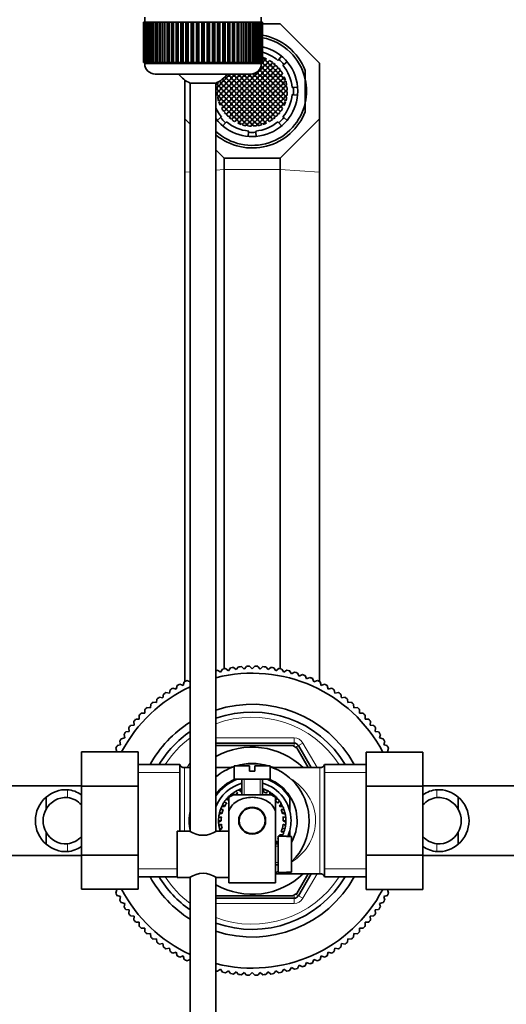
# Model space of a CAD drawing. Units: millimetres. Extents: x 0 to 1661, y 0 to 2039.
# Drawn here: x 885 to 979, y 1717 to 1908 of the extents above; entities that cross this region are included whole.
import ezdxf
from ezdxf import colors
from ezdxf.entities.mleader import LeaderData, LeaderLine
from ezdxf.math import Vec2, Vec3

# ---------------------------------------------------------------- set-up
doc = ezdxf.new("R2010")
doc.units = ezdxf.units.MM
doc.layers.add('DV4_Défaut', color=7, linetype='Continuous')
doc.layers.add('Défaut', color=7, linetype='Continuous')

# ---------------------------------------------------------------- blocks, each defined once
blk = doc.blocks.new('_DOT')
at = {"color": 0}
blk.add_line((0, 0), (-1, 0), dxfattribs=at)
at = {"color": 0, "const_width": 0.333}
blk.add_lwpolyline([(-0.1665, 0, 1), (0.1665, 0, 1)], format="xyb", close=True, dxfattribs=at)
blk = doc.blocks.new('SE3')
at = {"layer": 'DV4_Défaut', "color": 7, "linetype": 'Continuous', "lineweight": 35}
for p, q in [((908.55, 1907.07), (908.55, 1907.07)), ((908.55, 1899.27), (908.55, 1907.07)), ((908.55, 1907.07), (908.57, 1907.07)), ((908.55, 1907.07), (908.55, 1899.27)), ((908.57, 1907.07), (908.57, 1899.27)), ((908.62, 1907.07), (908.57, 1907.07)), ((908.62, 1899.27), (908.62, 1907.07)), ((908.62, 1907.07), (908.68, 1907.07)), ((908.68, 1907.07), (908.68, 1899.27)), ((908.79, 1907.07), (908.68, 1907.07)), ((908.79, 1899.27), (908.79, 1907.07)), ((908.79, 1907.07), (908.89, 1907.07)), ((908.8, 1908.07), (908.8, 1907.07)), ((908.89, 1907.07), (908.89, 1899.27)), ((909.04, 1907.07), (908.89, 1907.07)), ((909.04, 1899.27), (909.04, 1907.07)), ((909.04, 1907.07), (909.18, 1907.07)), ((909.18, 1907.07), (909.18, 1899.27)), ((909.38, 1907.07), (909.18, 1907.07)), ((909.38, 1899.27), (909.38, 1907.07)), ((909.38, 1907.07), (909.57, 1907.07)), ((909.57, 1907.07), (909.57, 1899.27)), ((909.81, 1907.07), (909.57, 1907.07)), ((909.81, 1899.27), (909.81, 1907.07)), ((909.81, 1907.07), (910.03, 1907.07)), ((910.03, 1907.07), (910.03, 1899.27)), ((910.32, 1907.07), (910.03, 1907.07)), ((910.32, 1899.27), (910.32, 1907.07)), ((910.32, 1907.07), (910.58, 1907.07)), ((910.58, 1907.07), (910.58, 1899.27)), ((910.91, 1907.07), (910.58, 1907.07)), ((910.91, 1899.27), (910.91, 1907.07)), ((910.91, 1907.07), (911.2, 1907.07)), ((911.2, 1907.07), (911.2, 1899.27)), ((911.58, 1907.07), (911.2, 1907.07)), ((911.58, 1899.27), (911.58, 1907.07)), ((911.58, 1907.07), (911.9, 1907.07)), ((911.9, 1907.07), (911.9, 1899.27)), ((912.31, 1907.07), (911.9, 1907.07)), ((912.31, 1899.27), (912.31, 1907.07)), ((912.31, 1907.07), (912.65, 1907.07)), ((912.65, 1899.27), (912.65, 1907.07)), ((912.65, 1907.07), (912.66, 1907.07)), ((912.66, 1907.07), (912.66, 1899.27)), ((913.1, 1907.07), (912.66, 1907.07)), ((913.1, 1899.27), (913.1, 1907.07)), ((913.1, 1907.07), (913.43, 1907.07)), ((913.43, 1899.27), (913.43, 1907.07)), ((913.43, 1907.07), (913.48, 1907.07)), ((913.48, 1907.07), (913.48, 1899.27)), ((913.95, 1907.07), (913.48, 1907.07)), ((913.95, 1899.27), (913.95, 1907.07)), ((913.95, 1907.07), (914.28, 1907.07)), ((914.28, 1899.27), (914.28, 1907.07)), ((914.28, 1907.07), (914.35, 1907.07)), ((914.35, 1907.07), (914.35, 1899.27)), ((914.85, 1907.07), (914.35, 1907.07)), ((914.85, 1899.27), (914.85, 1907.07)), ((914.85, 1907.07), (915.17, 1907.07)), ((915.17, 1899.27), (915.17, 1907.07)), ((915.17, 1907.07), (915.27, 1907.07)), ((915.27, 1907.07), (915.27, 1899.27)), ((915.79, 1907.07), (915.27, 1907.07)), ((915.79, 1899.27), (915.79, 1907.07)), ((915.79, 1907.07), (916.09, 1907.07)), ((916.09, 1899.27), (916.09, 1907.07)), ((916.09, 1907.07), (916.22, 1907.07)), ((916.22, 1907.07), (916.22, 1899.27)), ((916.76, 1907.07), (916.22, 1907.07)), ((916.76, 1899.27), (916.76, 1907.07)), ((916.76, 1907.07), (917.05, 1907.07)), ((917.05, 1899.27), (917.05, 1907.07)), ((917.05, 1907.07), (917.21, 1907.07)), ((917.21, 1907.07), (917.21, 1899.27)), ((917.77, 1907.07), (917.21, 1907.07)), ((917.77, 1899.27), (917.77, 1907.07)), ((917.77, 1907.07), (918.04, 1907.07)), ((918.04, 1899.27), (918.04, 1907.07)), ((918.04, 1907.07), (918.22, 1907.07)), ((918.22, 1907.07), (918.22, 1899.27)), ((918.79, 1907.07), (918.22, 1907.07)), ((918.79, 1899.27), (918.79, 1907.07)), ((918.79, 1907.07), (919.04, 1907.07)), ((919.04, 1899.27), (919.04, 1907.07)), ((919.04, 1907.07), (919.25, 1907.07)), ((919.25, 1907.07), (919.25, 1899.27)), ((919.82, 1907.07), (919.25, 1907.07)), ((919.82, 1899.27), (919.82, 1907.07)), ((919.82, 1907.07), (920.05, 1907.07)), ((920.05, 1899.27), (920.05, 1907.07)), ((920.05, 1907.07), (920.28, 1907.07)), ((920.28, 1907.07), (920.28, 1899.27)), ((920.85, 1907.07), (920.28, 1907.07)), ((920.85, 1899.27), (920.85, 1907.07)), ((920.85, 1907.07), (921.06, 1907.07)), ((921.06, 1899.27), (921.06, 1907.07)), ((921.06, 1907.07), (921.31, 1907.07)), ((921.31, 1907.07), (921.31, 1899.27)), ((921.87, 1907.07), (921.31, 1907.07)), ((921.87, 1899.27), (921.87, 1907.07)), ((921.87, 1907.07), (922.06, 1907.07)), ((922.06, 1899.27), (922.06, 1907.07)), ((922.06, 1907.07), (922.33, 1907.07)), ((922.33, 1907.07), (922.33, 1899.27)), ((922.88, 1907.07), (922.33, 1907.07)), ((922.88, 1899.27), (922.88, 1907.07)), ((922.88, 1907.07), (923.04, 1907.07)), ((923.04, 1899.27), (923.04, 1907.07)), ((923.04, 1907.07), (923.33, 1907.07)), ((923.33, 1907.07), (923.33, 1899.27)), ((923.87, 1907.07), (923.33, 1907.07)), ((923.87, 1899.27), (923.87, 1907.07)), ((923.87, 1907.07), (924, 1907.07)), ((924, 1899.27), (924, 1907.07)), ((924, 1907.07), (924.3, 1907.07)), ((924.3, 1907.07), (924.3, 1899.27)), ((924.83, 1907.07), (924.3, 1907.07)), ((924.83, 1899.27), (924.83, 1907.07)), ((924.83, 1907.07), (924.93, 1907.07)), ((924.93, 1899.27), (924.93, 1907.07)), ((924.93, 1907.07), (925.24, 1907.07)), ((925.24, 1907.07), (925.24, 1899.27)), ((925.75, 1907.07), (925.24, 1907.07)), ((925.75, 1899.27), (925.75, 1907.07)), ((925.75, 1907.07), (925.82, 1907.07)), ((925.82, 1899.27), (925.82, 1907.07)), ((925.82, 1907.07), (926.14, 1907.07)), ((926.14, 1907.07), (926.14, 1899.27)), ((926.62, 1907.07), (926.14, 1907.07)), ((926.62, 1899.27), (926.62, 1907.07)), ((926.62, 1907.07), (926.66, 1907.07)), ((926.66, 1899.27), (926.66, 1907.07)), ((926.66, 1907.07), (926.99, 1907.07)), ((926.99, 1907.07), (926.99, 1899.27)), ((927.44, 1907.07), (926.99, 1907.07)), ((927.44, 1899.27), (927.44, 1907.07)), ((927.44, 1907.07), (927.45, 1907.07)), ((927.45, 1899.27), (927.45, 1907.07)), ((927.45, 1907.07), (927.79, 1907.07)), ((927.79, 1907.07), (927.79, 1899.27)), ((928.2, 1907.07), (927.79, 1907.07)), ((928.2, 1899.27), (928.2, 1907.07)), ((928.2, 1907.07), (928.52, 1907.07)), ((928.52, 1907.07), (928.52, 1899.27)), ((928.89, 1907.07), (928.52, 1907.07)), ((928.89, 1899.27), (928.89, 1907.07)), ((928.89, 1907.07), (929.18, 1907.07)), ((929.18, 1907.07), (929.18, 1899.27)), ((929.52, 1907.07), (929.18, 1907.07)), ((929.52, 1899.27), (929.52, 1907.07)), ((929.52, 1907.07), (929.77, 1907.07)), ((929.77, 1907.07), (929.77, 1899.27)), ((930.06, 1907.07), (929.77, 1907.07)), ((930.06, 1899.27), (930.06, 1907.07)), ((930.06, 1907.07), (930.28, 1907.07)), ((930.28, 1907.07), (930.28, 1899.27)), ((930.53, 1907.07), (930.28, 1907.07)), ((930.53, 1899.27), (930.53, 1907.07)), ((930.53, 1907.07), (930.71, 1907.07)), ((930.71, 1907.07), (930.71, 1899.27)), ((930.91, 1907.07), (930.71, 1907.07)), ((930.91, 1899.27), (930.91, 1907.07)), ((930.91, 1907.07), (931.05, 1907.07)), ((931.05, 1907.07), (931.05, 1899.27)), ((931.2, 1907.07), (931.05, 1907.07)), ((931.2, 1899.27), (931.2, 1907.07)), ((931.2, 1907.07), (931.31, 1907.07)), ((931.3, 1907.07), (931.3, 1908.07)), ((931.31, 1907.07), (931.31, 1899.27)), ((931.41, 1907.07), (931.31, 1907.07)), ((931.41, 1899.27), (931.41, 1907.07)), ((931.41, 1907.07), (931.47, 1907.07)), ((931.47, 1907.07), (931.47, 1899.27)), ((931.52, 1907.07), (931.47, 1907.07)), ((931.52, 1899.27), (931.52, 1907.07)), ((931.52, 1907.07), (931.54, 1907.07)), ((931.54, 1907.07), (931.54, 1899.27)), ((931.54, 1907.07), (931.55, 1907.07)), ((931.55, 1899.27), (931.55, 1907.07)), ((934.93, 1906.78), (931.55, 1906.78)), ((942.55, 1899.16), (934.93, 1906.78)), ((908.55, 1899.27), (908.55, 1899.27)), ((908.57, 1899.27), (908.55, 1899.27)), ((908.62, 1899.27), (908.57, 1899.27)), ((908.68, 1899.27), (908.62, 1899.27)), ((908.79, 1899.27), (908.68, 1899.27)), ((908.89, 1899.27), (908.79, 1899.27)), ((908.8, 1899.27), (908.8, 1899.07)), ((909.04, 1899.27), (908.89, 1899.27)), ((909.18, 1899.27), (909.04, 1899.27)), ((909.38, 1899.27), (909.18, 1899.27)), ((909.57, 1899.27), (909.38, 1899.27)), ((909.81, 1899.27), (909.57, 1899.27)), ((910.03, 1899.27), (909.81, 1899.27)), ((910.32, 1899.27), (910.03, 1899.27)), ((910.58, 1899.27), (910.32, 1899.27)), ((910.91, 1899.27), (910.58, 1899.27)), ((911.2, 1899.27), (910.91, 1899.27)), ((911.58, 1899.27), (911.2, 1899.27)), ((911.9, 1899.27), (911.58, 1899.27)), ((912.31, 1899.27), (911.9, 1899.27)), ((912.65, 1899.27), (912.31, 1899.27)), ((912.66, 1899.27), (912.65, 1899.27)), ((913.1, 1899.27), (912.66, 1899.27)), ((913.43, 1899.27), (913.1, 1899.27)), ((913.48, 1899.27), (913.43, 1899.27)), ((913.95, 1899.27), (913.48, 1899.27)), ((914.28, 1899.27), (913.95, 1899.27)), ((914.35, 1899.27), (914.28, 1899.27)), ((914.85, 1899.27), (914.35, 1899.27)), ((915.17, 1899.27), (914.85, 1899.27)), ((915.27, 1899.27), (915.17, 1899.27)), ((915.79, 1899.27), (915.27, 1899.27)), ((916.09, 1899.27), (915.79, 1899.27)), ((916.22, 1899.27), (916.09, 1899.27)), ((916.76, 1899.27), (916.22, 1899.27)), ((917.05, 1899.27), (916.76, 1899.27)), ((917.21, 1899.27), (917.05, 1899.27)), ((917.77, 1899.27), (917.21, 1899.27)), ((918.04, 1899.27), (917.77, 1899.27)), ((918.22, 1899.27), (918.04, 1899.27)), ((918.79, 1899.27), (918.22, 1899.27)), ((919.04, 1899.27), (918.79, 1899.27)), ((919.25, 1899.27), (919.04, 1899.27)), ((919.82, 1899.27), (919.25, 1899.27)), ((920.05, 1899.27), (919.82, 1899.27)), ((920.28, 1899.27), (920.05, 1899.27)), ((920.85, 1899.27), (920.28, 1899.27)), ((921.06, 1899.27), (920.85, 1899.27)), ((921.31, 1899.27), (921.06, 1899.27)), ((921.87, 1899.27), (921.31, 1899.27)), ((922.06, 1899.27), (921.87, 1899.27)), ((922.33, 1899.27), (922.06, 1899.27)), ((922.88, 1899.27), (922.33, 1899.27)), ((923.04, 1899.27), (922.88, 1899.27)), ((923.33, 1899.27), (923.04, 1899.27)), ((923.87, 1899.27), (923.33, 1899.27)), ((924, 1899.27), (923.87, 1899.27)), ((924.3, 1899.27), (924, 1899.27)), ((924.83, 1899.27), (924.3, 1899.27)), ((924.93, 1899.27), (924.83, 1899.27)), ((925.24, 1899.27), (924.93, 1899.27)), ((925.75, 1899.27), (925.24, 1899.27)), ((925.82, 1899.27), (925.75, 1899.27)), ((926.14, 1899.27), (925.82, 1899.27)), ((926.62, 1899.27), (926.14, 1899.27)), ((926.66, 1899.27), (926.62, 1899.27)), ((926.99, 1899.27), (926.66, 1899.27)), ((927.44, 1899.27), (926.99, 1899.27)), ((927.45, 1899.27), (927.44, 1899.27)), ((927.79, 1899.27), (927.45, 1899.27)), ((928.2, 1899.27), (927.79, 1899.27)), ((928.52, 1899.27), (928.2, 1899.27)), ((928.89, 1899.27), (928.52, 1899.27)), ((929.18, 1899.27), (928.89, 1899.27)), ((929.52, 1899.27), (929.18, 1899.27)), ((929.77, 1899.27), (929.52, 1899.27)), ((930.06, 1899.27), (929.77, 1899.27)), ((930.28, 1899.27), (930.06, 1899.27)), ((930.53, 1899.27), (930.28, 1899.27)), ((930.71, 1899.27), (930.53, 1899.27)), ((930.91, 1899.27), (930.71, 1899.27)), ((931.05, 1899.27), (930.91, 1899.27)), ((931.2, 1899.27), (931.05, 1899.27)), ((931.31, 1899.27), (931.2, 1899.27)), ((931.3, 1899.07), (931.3, 1899.27)), ((931.41, 1899.27), (931.31, 1899.27)), ((931.47, 1899.27), (931.41, 1899.27)), ((931.52, 1899.27), (931.47, 1899.27)), ((931.54, 1899.27), (931.52, 1899.27)), ((931.54, 1899.27), (931.55, 1899.27)), ((934.53, 1899.71), (934.68, 1899.9)), ((934.68, 1899.9), (935.2, 1900.52)), ((935.67, 1898.91), (936.29, 1899.43)), ((942.55, 1888.39), (942.55, 1899.16)), ((935.48, 1898.76), (935.67, 1898.91)), ((939.8, 1896.05), (939.8, 1897.77)), ((910.8, 1897.07), (929.3, 1897.07)), ((916.55, 1895.9), (916.55, 1888.39)), ((922.55, 1895.32), (917.55, 1895.32)), ((917.55, 1895.32), (917.55, 1750.72)), ((922.55, 1750.72), (922.55, 1895.32)), ((939.8, 1896.05), (939.8, 1891.5)), ((937.27, 1894.45), (937.51, 1894.47)), ((937.51, 1894.47), (938.31, 1894.54)), ((937.27, 1893.1), (937.51, 1893.08)), ((937.51, 1893.08), (938.31, 1893.01)), ((939.8, 1891.5), (939.8, 1889.78)), ((916.55, 1888.39), (916.55, 1878.11)), ((916.55, 1888.39), (917.55, 1887.39)), ((923.42, 1888.64), (922.81, 1888.12)), ((923.61, 1888.79), (923.42, 1888.64)), ((924.57, 1887.84), (924.41, 1887.65)), ((934.53, 1887.84), (934.68, 1887.65)), ((934.93, 1880.78), (942.55, 1888.39)), ((935.48, 1888.79), (935.67, 1888.64)), ((935.67, 1888.64), (936.29, 1888.12)), ((942.55, 1888.39), (942.55, 1878.11)), ((924.41, 1887.65), (923.89, 1887.04)), ((928.85, 1885.81), (928.78, 1885.01)), ((928.87, 1886.06), (928.85, 1885.81)), ((930.22, 1886.06), (930.24, 1885.81)), ((930.24, 1885.81), (930.31, 1885.01)), ((934.68, 1887.65), (935.2, 1887.04)), ((922.55, 1882.39), (924.16, 1880.78)), ((924.16, 1880.78), (924.16, 1878.64)), ((924.16, 1880.78), (934.93, 1880.78)), ((934.93, 1880.78), (934.93, 1878.64)), ((924.16, 1782.13), (924.16, 1878.64)), ((934.93, 1782.13), (934.93, 1878.64)), ((916.55, 1779.64), (916.55, 1878.11)), ((942.55, 1779.64), (942.55, 1878.11)), ((922.86, 1781.86), (923.44, 1781.48)), ((923.44, 1781.48), (923.83, 1782.07)), ((924.39, 1782.17), (924.96, 1781.76)), ((924.96, 1781.76), (925.37, 1782.33)), ((925.93, 1782.4), (926.48, 1781.96)), ((926.48, 1781.96), (926.92, 1782.51)), ((927.49, 1782.55), (928.01, 1782.08)), ((928.01, 1782.08), (928.48, 1782.6)), ((929.05, 1782.62), (929.55, 1782.12)), ((929.55, 1782.12), (930.04, 1782.62)), ((930.61, 1782.6), (931.08, 1782.08)), ((931.08, 1782.08), (931.6, 1782.55)), ((932.17, 1782.51), (932.62, 1781.96)), ((932.62, 1781.96), (933.16, 1782.4)), ((933.73, 1782.33), (934.14, 1781.76)), ((934.14, 1781.76), (934.71, 1782.17)), ((935.27, 1782.07), (935.65, 1781.48)), ((935.65, 1781.48), (936.24, 1781.86)), ((936.79, 1781.73), (937.14, 1781.12)), ((937.14, 1781.12), (937.75, 1781.47)), ((938.3, 1781.31), (938.62, 1780.69)), ((916.22, 1778.92), (916.44, 1779.59)), ((916.95, 1779.84), (917.55, 1779.61)), ((938.62, 1780.69), (939.24, 1781)), ((939.78, 1780.81), (940.07, 1780.17)), ((940.07, 1780.17), (940.71, 1780.46)), ((941.23, 1780.24), (941.48, 1779.58)), ((941.48, 1779.58), (942.14, 1779.84)), ((942.66, 1779.59), (942.87, 1778.92)), ((912.88, 1777.53), (913.56, 1777.39)), ((913.56, 1777.39), (913.71, 1778.07)), ((914.19, 1778.37), (914.87, 1778.19)), ((914.87, 1778.19), (915.05, 1778.87)), ((915.56, 1779.14), (916.22, 1778.92)), ((942.87, 1778.92), (943.54, 1779.14)), ((944.04, 1778.87), (944.22, 1778.19)), ((944.22, 1778.19), (944.9, 1778.37)), ((945.39, 1778.07), (945.53, 1777.39)), ((945.53, 1777.39), (946.22, 1777.53)), ((910.38, 1775.65), (911.08, 1775.58)), ((911.08, 1775.58), (911.15, 1776.28)), ((911.6, 1776.63), (912.3, 1776.52)), ((912.3, 1776.52), (912.41, 1777.21)), ((946.69, 1777.21), (946.8, 1776.52)), ((946.8, 1776.52), (947.49, 1776.63)), ((947.94, 1776.28), (948.02, 1775.58)), ((948.02, 1775.58), (948.72, 1775.65)), ((908.09, 1773.53), (908.79, 1773.53)), ((908.79, 1773.53), (908.79, 1774.23)), ((909.21, 1774.62), (909.91, 1774.58)), ((909.91, 1774.58), (909.94, 1775.28)), ((949.15, 1775.28), (949.19, 1774.58)), ((949.19, 1774.58), (949.89, 1774.62)), ((950.3, 1774.23), (950.3, 1773.53)), ((950.3, 1773.53), (951, 1773.53)), ((906.74, 1771.24), (906.66, 1771.94)), ((907.04, 1772.37), (907.74, 1772.41)), ((907.74, 1772.41), (907.7, 1773.11)), ((951.4, 1773.11), (951.36, 1772.41)), ((951.36, 1772.41), (952.06, 1772.37)), ((952.43, 1771.94), (952.36, 1771.24)), ((905.11, 1769.91), (905.8, 1770.02)), ((905.8, 1770.02), (905.69, 1770.72)), ((906.04, 1771.17), (906.74, 1771.24)), ((952.36, 1771.24), (953.05, 1771.17)), ((953.4, 1770.72), (953.29, 1770.02)), ((953.29, 1770.02), (953.98, 1769.91)), ((904.13, 1767.45), (903.95, 1768.12)), ((904.25, 1768.61), (904.93, 1768.76)), ((904.93, 1768.76), (904.79, 1769.44)), ((954.31, 1769.44), (954.16, 1768.76)), ((954.16, 1768.76), (954.85, 1768.61)), ((955.15, 1768.12), (954.96, 1767.45)), ((896.55, 1766.05), (896.55, 1759.41)), ((907.55, 1766.05), (896.55, 1766.05)), ((903.4, 1766.1), (903.18, 1766.76)), ((903.26, 1766.05), (903.4, 1766.1)), ((903.45, 1767.27), (904.13, 1767.45)), ((907.55, 1766.05), (907.55, 1759.41)), ((922.55, 1767.77), (937.63, 1767.77)), ((937.42, 1767.27), (922.55, 1767.27)), ((940.37, 1763.03), (938.17, 1766.84)), ((938.5, 1767.27), (940.95, 1763.02)), ((951.55, 1766.04), (962.55, 1766.04)), ((951.55, 1759.41), (951.55, 1766.04)), ((954.96, 1767.45), (955.64, 1767.27)), ((955.91, 1766.76), (955.7, 1766.1)), ((955.7, 1766.1), (955.89, 1766.04)), ((962.55, 1759.41), (962.55, 1766.04)), ((915.55, 1763.62), (907.55, 1763.62)), ((915.55, 1750.77), (915.55, 1763.62)), ((917.55, 1763.02), (916.46, 1763.02)), ((925.55, 1763.02), (922.55, 1763.02)), ((926.05, 1763.37), (929.05, 1763.37)), ((926.05, 1763.37), (926.05, 1760.77)), ((929.05, 1763.37), (929.05, 1762.37)), ((929.05, 1762.37), (930.05, 1762.37)), ((933.05, 1763.37), (930.05, 1763.37)), ((930.05, 1762.37), (930.05, 1763.37)), ((933.05, 1760.77), (933.05, 1763.37)), ((942.63, 1763.02), (933.54, 1763.02)), ((943.55, 1741.92), (943.55, 1763.62)), ((951.55, 1763.62), (943.55, 1763.62)), ((926.05, 1760.77), (933.05, 1760.77)), ((927.55, 1760.77), (927.55, 1757.77)), ((931.55, 1757.77), (931.55, 1760.77)), ((896.55, 1759.52), (878.55, 1759.52)), ((896.55, 1759.41), (896.55, 1746.13)), ((907.55, 1759.41), (896.55, 1759.41)), ((907.55, 1759.41), (907.55, 1746.13)), ((926.78, 1758.09), (926.38, 1758.45)), ((927.39, 1758.37), (926.97, 1758.74)), ((927.42, 1758.38), (927.24, 1758.85)), ((931.64, 1758.4), (931.57, 1758.95)), ((931.67, 1758.38), (931.85, 1758.85)), ((932.35, 1758.08), (932.42, 1758.6)), ((932.93, 1757.77), (932.99, 1758.28)), ((951.55, 1759.41), (962.55, 1759.41)), ((951.55, 1746.13), (951.55, 1759.41)), ((980.55, 1759.52), (962.55, 1759.52)), ((962.55, 1746.13), (962.55, 1759.41)), ((889.73, 1757.31), (889.73, 1754.97)), ((925.03, 1756.72), (924.49, 1756.86)), ((925.06, 1756.75), (924.68, 1757.08)), ((925.05, 1757.29), (925.05, 1754.64)), ((925.29, 1757.43), (925.11, 1757.52)), ((925.99, 1757.75), (925.62, 1757.95)), ((926.1, 1757.77), (925.85, 1758.12)), ((926.05, 1757.77), (933.05, 1757.77)), ((933, 1757.77), (933.24, 1758.12)), ((933.64, 1757.52), (933.73, 1757.75)), ((934.04, 1756.75), (934.41, 1757.08)), ((934.05, 1757.29), (934.05, 1754.64)), ((934.5, 1756.16), (934.8, 1756.6)), ((936.8, 1757.21), (936.8, 1754.69)), ((969.37, 1757.31), (969.37, 1754.97)), ((923.94, 1754.92), (923.41, 1754.92)), ((924.22, 1755.53), (923.66, 1755.53)), ((924.23, 1755.56), (923.79, 1755.79)), ((924.62, 1756.2), (924.1, 1756.32)), ((925.05, 1746.27), (925.05, 1754.64)), ((927.98, 1754.84), (928.05, 1754.77)), ((928.83, 1755.27), (930.26, 1755.27)), ((931.05, 1754.77), (931.12, 1754.84)), ((934.05, 1740.77), (934.05, 1754.64)), ((934.84, 1755.59), (935.16, 1756.05)), ((934.86, 1755.56), (935.3, 1755.79)), ((934.88, 1755.53), (935.43, 1755.53)), ((935.15, 1754.92), (935.68, 1754.92)), ((923.55, 1752.77), (923.05, 1752.77)), ((923.55, 1752.74), (923.05, 1752.48)), ((923.59, 1753.51), (923.08, 1753.39)), ((923.71, 1754.17), (923.17, 1754.04)), ((923.72, 1754.21), (923.24, 1754.33)), ((935.86, 1754.33), (935.37, 1754.21)), ((935.38, 1754.17), (935.92, 1754.04)), ((935.5, 1753.51), (936.02, 1753.39)), ((936.05, 1752.77), (935.55, 1752.77)), ((935.55, 1752.74), (936.04, 1752.48)), ((915.05, 1750.77), (915.05, 1741.77)), ((917.45, 1750.77), (915.05, 1750.77)), ((925.05, 1750.77), (922.64, 1750.77)), ((923.59, 1752.07), (923.12, 1751.82)), ((923.72, 1751.34), (923.24, 1751.22)), ((923.73, 1751.3), (923.31, 1750.93)), ((935.37, 1751.34), (935.86, 1751.22)), ((935.51, 1752.07), (935.98, 1751.82)), ((936.8, 1750.85), (936.8, 1749.74)), ((889.73, 1748.24), (889.73, 1750.58)), ((934.05, 1748.79), (934.41, 1748.46)), ((934.06, 1748.82), (934.55, 1748.7)), ((934.47, 1749.35), (934.55, 1749.33)), ((934.55, 1749.77), (934.55, 1742.77)), ((936.15, 1749.77), (934.55, 1749.77)), ((934.86, 1749.98), (935.26, 1749.77)), ((934.88, 1750.02), (935.43, 1750.02)), ((935.15, 1750.63), (935.68, 1750.63)), ((936.15, 1749.77), (936.15, 1749.74)), ((936.15, 1749.74), (937.15, 1749.74)), ((937.15, 1742.81), (937.15, 1749.74)), ((969.37, 1748.24), (969.37, 1750.58)), ((934.55, 1748.27), (934.05, 1748.27)), ((878.55, 1746.02), (896.55, 1746.02)), ((896.55, 1746.13), (896.55, 1739.51)), ((907.55, 1746.13), (896.55, 1746.13)), ((907.55, 1746.13), (907.55, 1739.51)), ((925.05, 1740.77), (925.05, 1746.27)), ((951.55, 1746.13), (962.55, 1746.13)), ((951.55, 1739.49), (951.55, 1746.13)), ((962.55, 1739.49), (962.55, 1746.13)), ((962.55, 1746.02), (980.55, 1746.02)), ((934.05, 1744.27), (934.55, 1744.27)), ((907.55, 1741.92), (915.05, 1741.92)), ((915.05, 1741.77), (917.45, 1741.77)), ((917.55, 1741.83), (917.55, 1621.37)), ((922.55, 1621.37), (922.55, 1741.83)), ((922.65, 1741.77), (925.05, 1741.77)), ((934.05, 1742.52), (942.63, 1742.52)), ((934.55, 1742.77), (936.15, 1742.77)), ((936.15, 1742.81), (936.15, 1742.77)), ((937.15, 1742.81), (936.15, 1742.81)), ((938.17, 1738.7), (940.36, 1742.51)), ((940.95, 1742.52), (938.5, 1738.27)), ((943.55, 1741.92), (951.55, 1741.92)), ((907.55, 1739.51), (896.55, 1739.51)), ((903.18, 1738.78), (903.4, 1739.45)), ((903.4, 1739.45), (903.21, 1739.51)), ((934.05, 1740.77), (925.05, 1740.77)), ((951.55, 1739.49), (962.55, 1739.49)), ((955.84, 1739.49), (955.7, 1739.45)), ((955.7, 1739.45), (955.91, 1738.78)), ((904.13, 1738.1), (903.45, 1738.28)), ((903.95, 1737.42), (904.13, 1738.1)), ((922.48, 1738.27), (937.42, 1738.27)), ((937.63, 1737.77), (922.55, 1737.77)), ((955.64, 1738.28), (954.96, 1738.1)), ((954.96, 1738.1), (955.15, 1737.42)), ((904.93, 1736.79), (904.25, 1736.93)), ((904.79, 1736.1), (904.93, 1736.79)), ((905.8, 1735.52), (905.11, 1735.63)), ((905.69, 1734.83), (905.8, 1735.52)), ((953.98, 1735.63), (953.29, 1735.52)), ((953.29, 1735.52), (953.4, 1734.83)), ((954.85, 1736.93), (954.16, 1736.79)), ((954.16, 1736.79), (954.31, 1736.1)), ((906.74, 1734.3), (906.04, 1734.38)), ((906.66, 1733.6), (906.74, 1734.3)), ((953.05, 1734.38), (952.36, 1734.3)), ((952.36, 1734.3), (952.43, 1733.6)), ((907.74, 1733.13), (907.04, 1733.17)), ((907.7, 1732.43), (907.74, 1733.13)), ((908.79, 1732.02), (908.09, 1732.02)), ((908.79, 1731.32), (908.79, 1732.02)), ((950.3, 1732.02), (950.3, 1731.32)), ((951, 1732.02), (950.3, 1732.02)), ((952.06, 1733.17), (951.36, 1733.13)), ((951.36, 1733.13), (951.4, 1732.43)), ((909.91, 1730.96), (909.21, 1730.92)), ((909.94, 1730.26), (909.91, 1730.96)), ((911.08, 1729.96), (910.38, 1729.89)), ((911.15, 1729.27), (911.08, 1729.96)), ((948.02, 1729.96), (947.94, 1729.27)), ((948.72, 1729.89), (948.02, 1729.96)), ((949.19, 1730.96), (949.15, 1730.26)), ((949.89, 1730.92), (949.19, 1730.96)), ((912.3, 1729.03), (911.6, 1728.92)), ((912.41, 1728.34), (912.3, 1729.03)), ((913.56, 1728.16), (912.88, 1728.01)), ((913.71, 1727.47), (913.56, 1728.16)), ((945.53, 1728.16), (945.39, 1727.47)), ((946.22, 1728.01), (945.53, 1728.16)), ((946.8, 1729.03), (946.69, 1728.34)), ((947.49, 1728.92), (946.8, 1729.03)), ((914.87, 1727.35), (914.19, 1727.17)), ((915.05, 1726.68), (914.87, 1727.35)), ((916.22, 1726.62), (915.56, 1726.4)), ((916.44, 1725.95), (916.22, 1726.62)), ((917.55, 1725.94), (916.95, 1725.71)), ((941.48, 1725.96), (941.23, 1725.31)), ((942.14, 1725.71), (941.48, 1725.96)), ((942.87, 1726.62), (942.66, 1725.95)), ((943.54, 1726.4), (942.87, 1726.62)), ((944.22, 1727.35), (944.04, 1726.68)), ((944.9, 1727.17), (944.22, 1727.35)), ((923.44, 1724.06), (922.86, 1723.68)), ((923.83, 1723.48), (923.44, 1724.06)), ((935.65, 1724.06), (935.27, 1723.48)), ((936.24, 1723.68), (935.65, 1724.06)), ((937.14, 1724.42), (936.79, 1723.82)), ((937.75, 1724.07), (937.14, 1724.42)), ((938.62, 1724.86), (938.3, 1724.23)), ((939.24, 1724.54), (938.62, 1724.86)), ((940.07, 1725.37), (939.78, 1724.73)), ((940.71, 1725.09), (940.07, 1725.37)), ((924.96, 1723.78), (924.39, 1723.37)), ((925.37, 1723.22), (924.96, 1723.78)), ((926.48, 1723.58), (925.93, 1723.14)), ((926.92, 1723.04), (926.48, 1723.58)), ((928.01, 1723.46), (927.49, 1722.99)), ((928.48, 1722.94), (928.01, 1723.46)), ((929.55, 1723.42), (929.05, 1722.93)), ((930.04, 1722.93), (929.55, 1723.42)), ((931.08, 1723.46), (930.61, 1722.94)), ((931.6, 1722.99), (931.08, 1723.46)), ((932.62, 1723.58), (932.17, 1723.04)), ((933.16, 1723.14), (932.62, 1723.58)), ((934.14, 1723.78), (933.73, 1723.22)), ((934.71, 1723.37), (934.14, 1723.78))]:
    blk.add_line(p, q, dxfattribs=at)
at = {"layer": 'DV4_Défaut', "color": 7, "linetype": 'Continuous', "lineweight": 18}
for p, q in [((931.3, 1899.07), (908.8, 1899.07)), ((917.55, 1878.18), (916.55, 1878.11)), ((924.16, 1878.64), (922.55, 1878.52)), ((934.93, 1878.64), (924.16, 1878.64)), ((942.55, 1878.11), (934.93, 1878.64)), ((922.55, 1768.77), (937.63, 1768.77)), ((937.63, 1768.77), (937.63, 1767.77)), ((937.63, 1767.16), (937.63, 1767.77)), ((937.96, 1766.96), (938.5, 1767.27)), ((939.36, 1767.77), (938.5, 1767.27)), ((939.36, 1767.77), (942.1, 1763.02)), ((916.99, 1763.02), (917.55, 1763.99)), ((915.55, 1762.09), (907.55, 1762.09)), ((916.46, 1763.02), (916.46, 1750.77)), ((942.63, 1742.52), (942.63, 1763.02)), ((951.55, 1762.09), (943.55, 1762.09)), ((927.98, 1757.77), (927.98, 1760.77)), ((931.12, 1757.77), (931.12, 1760.77)), ((893.86, 1758.76), (893.86, 1757.25)), ((965.24, 1758.76), (965.24, 1757.25)), ((893.86, 1746.79), (893.86, 1748.29)), ((934.05, 1747.84), (934.55, 1747.84)), ((965.24, 1746.79), (965.24, 1748.29)), ((915.05, 1743.46), (907.55, 1743.46)), ((934.05, 1744.7), (934.55, 1744.7)), ((951.55, 1743.46), (943.55, 1743.46)), ((917.55, 1741.56), (917.42, 1741.77)), ((942.1, 1742.52), (939.36, 1737.77)), ((937.63, 1738.39), (937.63, 1737.77)), ((937.63, 1737.77), (937.63, 1736.77)), ((937.96, 1738.58), (938.5, 1738.27)), ((939.36, 1737.77), (938.5, 1738.27)), ((937.63, 1736.77), (922.55, 1736.77))]:
    blk.add_line(p, q, dxfattribs=at)
at = {"layer": 'DV4_Défaut', "color": 7, "linetype": 'Continuous', "lineweight": 35}
for centre, radius in [((932.05, 1899.28), 0.4), ((931.05, 1897.28), 0.4), ((932.05, 1898.28), 0.4), ((932.05, 1897.28), 0.4), ((933.05, 1898.28), 0.4), ((933.05, 1897.28), 0.4), ((934.05, 1898.28), 0.4), ((934.05, 1897.28), 0.4), ((924.05, 1895.28), 0.4), ((925.05, 1896.28), 0.4), ((925.05, 1895.28), 0.4), ((926.05, 1896.28), 0.4), ((926.05, 1895.28), 0.4), ((927.05, 1896.28), 0.4), ((927.05, 1895.28), 0.4), ((928.05, 1896.28), 0.4), ((928.05, 1895.28), 0.4), ((929.05, 1896.28), 0.4), ((929.05, 1895.28), 0.4), ((930.05, 1896.28), 0.4), ((930.05, 1895.28), 0.4), ((931.05, 1896.28), 0.4), ((931.05, 1895.28), 0.4), ((932.05, 1896.28), 0.4), ((932.05, 1895.28), 0.4), ((933.05, 1896.28), 0.4), ((933.05, 1895.28), 0.4), ((934.05, 1896.28), 0.4), ((934.05, 1895.28), 0.4), ((935.05, 1896.28), 0.4), ((935.05, 1895.28), 0.4), ((924.05, 1894.28), 0.4), ((924.05, 1893.28), 0.4), ((925.05, 1894.28), 0.4), ((925.05, 1893.28), 0.4), ((926.05, 1894.28), 0.4), ((926.05, 1893.28), 0.4), ((927.05, 1894.28), 0.4), ((927.05, 1893.28), 0.4), ((928.05, 1894.28), 0.4), ((928.05, 1893.28), 0.4), ((929.05, 1894.28), 0.4), ((929.05, 1893.28), 0.4), ((930.05, 1894.28), 0.4), ((930.05, 1893.28), 0.4), ((931.05, 1894.28), 0.4), ((931.05, 1893.28), 0.4), ((932.05, 1894.28), 0.4), ((932.05, 1893.28), 0.4), ((933.05, 1894.28), 0.4), ((933.05, 1893.28), 0.4), ((934.04, 1893.28), 0.4), ((934.05, 1894.28), 0.4), ((935.05, 1894.28), 0.4), ((935.05, 1893.28), 0.4), ((924.05, 1892.28), 0.4), ((924.05, 1891.28), 0.4), ((925.05, 1892.28), 0.4), ((925.05, 1891.28), 0.4), ((926.05, 1892.28), 0.4), ((926.05, 1891.28), 0.4), ((927.05, 1892.28), 0.4), ((927.05, 1891.28), 0.4), ((928.05, 1892.28), 0.4), ((928.05, 1891.28), 0.4), ((929.05, 1892.28), 0.4), ((929.05, 1891.28), 0.4), ((930.05, 1892.28), 0.4), ((930.05, 1891.28), 0.4), ((931.05, 1892.28), 0.4), ((931.05, 1891.28), 0.4), ((932.05, 1892.28), 0.4), ((932.05, 1891.28), 0.4), ((933.05, 1892.28), 0.4), ((933.05, 1891.28), 0.4), ((934.05, 1892.28), 0.4), ((934.05, 1891.28), 0.4), ((935.05, 1892.28), 0.4), ((935.05, 1891.28), 0.4), ((925.05, 1890.28), 0.4), ((925.05, 1889.28), 0.4), ((926.05, 1890.28), 0.4), ((926.05, 1889.28), 0.4), ((927.05, 1890.28), 0.4), ((927.05, 1889.28), 0.4), ((928.05, 1890.28), 0.4), ((928.05, 1889.28), 0.4), ((929.05, 1890.28), 0.4), ((929.05, 1889.28), 0.4), ((930.05, 1890.28), 0.4), ((930.05, 1889.28), 0.4), ((931.05, 1890.28), 0.4), ((931.05, 1889.28), 0.4), ((932.05, 1890.28), 0.4), ((932.05, 1889.28), 0.4), ((933.05, 1890.28), 0.4), ((933.05, 1889.28), 0.4), ((934.05, 1890.28), 0.4), ((934.05, 1889.28), 0.4), ((927.05, 1888.28), 0.4), ((928.05, 1888.28), 0.4), ((929.05, 1888.28), 0.4), ((930.05, 1888.28), 0.4), ((931.05, 1888.28), 0.4), ((932.05, 1888.28), 0.4), ((929.55, 1752.77), 2.6), ((929.55, 1752.77), 2.5)]:
    blk.add_circle(centre, radius, dxfattribs=at)
for centre, radius, start, end in [((929.55, 1893.78), 11, 21.28, 79.653), ((929.55, 1893.78), 10.5, 12.5279, 79.1545), ((929.55, 1893.78), 8.8, 0, 77.0259), ((929.55, 1893.78), 7.75, 50, 75.2307), ((931.05, 1899.28), 0.4, 308.1179, 0), ((929.55, 1893.82), 6.75, 65.8041, 71.855), ((932.05, 1900.28), 0.4, 185.8724, 311.7867), ((933.05, 1899.28), 0.4, 106.4503, 8.1826), ((929.55, 1893.82), 6.75, 54.7479, 59.885), ((929.55, 1893.82), 6.75, 48.5103, 52.4518), ((934.05, 1899.28), 0.4, 195.0084, 265.9537), ((929.55, 1893.78), 7.99, 40, 50), ((910.8, 1899.07), 2, 180, 270), ((929.3, 1899.07), 2, 270, 0), ((930.05, 1897.28), 0.4, 204.5957, 0), ((930.05, 1897.28), 0.4, 0, 20.7379), ((931.05, 1898.28), 0.4, 250.8752, 0), ((931.05, 1898.28), 0.4, 0, 60.1863), ((929.55, 1893.82), 6.75, 37.1123, 40.9059), ((935.05, 1898.28), 0.4, 185.0532, 252.965), ((935.05, 1897.28), 0.4, 83.9917, 340.2927), ((929.55, 1893.82), 6.75, 29.4712, 34.8132), ((929.55, 1893.78), 7.75, 5, 40), ((920.05, 1900.77), 6, 218.0731, 245.3757), ((920.05, 1900.77), 6, 294.6243, 321.9269), ((923.05, 1895.28), 0.4, 240.685, 70.8758), ((929.5, 1893.78), 6.75, 164.8329, 170.1801), ((924.05, 1896.28), 0.4, 217.1727, 0), ((924.05, 1896.28), 0.4, 0, 46.1544), ((925.05, 1897.28), 0.4, 218.5424, 329.312), ((926.05, 1897.28), 0.4, 210.688, 329.312), ((927.05, 1897.28), 0.4, 210.688, 329.312), ((928.05, 1897.28), 0.4, 210.688, 329.312), ((929.05, 1897.28), 0.4, 210.688, 329.6899), ((936.05, 1896.28), 0.4, 141.8831, 259.5114), ((936.05, 1895.28), 0.4, 91.4446, 293.8036), ((929.55, 1893.82), 6.75, 17.7914, 23.6032), ((929.55, 1893.82), 6.75, 9.2913, 15.9568), ((929.55, 1893.78), 10.5, 0, 12.5279), ((929.55, 1893.78), 8.8, 217.3018, 0), ((923.05, 1894.28), 0.4, 223.3286, 127.8132), ((929.5, 1893.78), 6.75, 173.0565, 178.0853), ((923.05, 1893.28), 0.4, 239.615, 128.4073), ((929.55, 1893.73), 6.75, 181.2084, 186.8139), ((936.05, 1894.28), 0.4, 59.615, 308.4073), ((936.05, 1893.28), 0.4, 43.3286, 307.8132), ((929.55, 1893.82), 6.75, 1.2084, 6.8139), ((929.59, 1893.78), 6.75, 353.0565, 358.0853), ((929.55, 1893.78), 7.99, 355, 5), ((929.55, 1893.78), 10.5, 347.4721, 0), ((929.55, 1893.78), 10.5, 228.1897, 347.4721), ((923.05, 1892.28), 0.4, 271.4446, 113.8036), ((929.55, 1893.73), 6.75, 189.2913, 195.9568), ((929.55, 1893.73), 6.75, 197.7914, 203.6032), ((923.05, 1891.28), 0.4, 321.8831, 79.5114), ((929.55, 1893.78), 7.75, 320, 355), ((936.05, 1892.28), 0.4, 60.685, 273.1519), ((936.05, 1891.28), 0.4, 95.8724, 221.7867), ((929.59, 1893.78), 6.75, 335.8041, 341.855), ((929.59, 1893.78), 6.75, 343.6567, 350.1801), ((929.55, 1893.78), 7.75, 205.4146, 220), ((929.55, 1893.78), 11, 230.4788, 338.72), ((924.05, 1890.28), 0.4, 263.9917, 160.2927), ((929.55, 1893.73), 6.75, 209.4712, 214.8132), ((929.55, 1893.73), 6.75, 217.1123, 220.9059), ((924.05, 1889.28), 0.4, 5.0532, 72.965), ((935.05, 1890.28), 0.4, 16.4503, 278.1826), ((929.59, 1893.78), 6.75, 318.5103, 322.4518), ((935.05, 1889.28), 0.4, 105.0084, 175.9537), ((929.59, 1893.78), 6.75, 324.7479, 329.885), ((929.55, 1893.78), 7.99, 220, 230), ((929.55, 1893.78), 7.75, 230, 265), ((929.55, 1893.73), 6.75, 228.5103, 232.4518), ((925.05, 1888.28), 0.4, 15.0084, 85.9537), ((926.05, 1888.28), 0.4, 286.4503, 188.1826), ((929.55, 1893.73), 6.75, 234.7479, 239.885), ((927.05, 1887.28), 0.4, 5.8724, 131.7867), ((928.05, 1887.28), 0.4, 330.685, 183.1519), ((929.05, 1887.28), 0.4, 313.3286, 217.8132), ((930.05, 1887.28), 0.4, 329.615, 218.4073), ((929.55, 1893.78), 7.75, 275, 310), ((931.05, 1887.28), 0.4, 1.4446, 203.8036), ((932.05, 1887.28), 0.4, 51.8831, 169.5114), ((933.05, 1888.28), 0.4, 353.9917, 250.2927), ((929.59, 1893.78), 6.75, 299.4712, 304.8132), ((929.59, 1893.78), 6.75, 307.1123, 310.9059), ((934.05, 1888.28), 0.4, 95.0532, 162.965), ((929.55, 1893.78), 7.99, 310, 320), ((929.55, 1893.73), 6.75, 245.8041, 251.855), ((929.55, 1893.73), 6.75, 253.6567, 260.1801), ((929.55, 1893.73), 6.75, 263.0565, 268.0853), ((929.55, 1893.78), 7.99, 265, 275), ((929.59, 1893.78), 6.75, 271.2084, 276.8139), ((929.59, 1893.78), 6.75, 279.2913, 285.9568), ((929.59, 1893.78), 6.75, 287.7914, 293.6032), ((929.55, 1752.77), 29.85, 102.9519, 103.5625), ((929.55, 1752.77), 28.5, 27.734, 104.2181), ((929.55, 1752.77), 29.85, 99.9519, 101.0481), ((929.55, 1752.77), 29.85, 96.9519, 98.0481), ((929.55, 1752.77), 29.85, 93.9519, 95.0481), ((929.55, 1752.77), 29.85, 90.9519, 92.0481), ((929.55, 1752.77), 29.85, 87.9519, 89.0481), ((929.55, 1752.77), 29.85, 84.9519, 86.0481), ((929.55, 1752.77), 29.85, 81.9519, 83.0481), ((929.55, 1752.77), 29.85, 78.9519, 80.0481), ((929.55, 1752.77), 29.85, 75.9519, 77.0481), ((929.55, 1752.77), 29.85, 72.9519, 74.0481), ((929.55, 1752.77), 29.85, 114.9519, 116.0481), ((929.55, 1752.77), 29.85, 69.9519, 71.0481), ((929.55, 1752.77), 29.85, 66.9519, 68.0481), ((929.55, 1752.77), 29.85, 63.9519, 65.0481), ((929.55, 1752.77), 28.5, 114.9011, 152.2295), ((929.55, 1752.77), 29.85, 123.9519, 125.0481), ((929.55, 1752.77), 29.85, 120.9519, 122.0481), ((929.55, 1752.77), 29.85, 117.9519, 119.0481), ((929.55, 1752.77), 29.85, 60.9519, 62.0481), ((929.55, 1752.77), 29.85, 57.9519, 59.0481), ((929.55, 1752.77), 29.85, 54.9519, 56.0481), ((929.55, 1752.77), 29.85, 129.9519, 131.0481), ((929.55, 1752.77), 29.85, 126.9519, 128.0481), ((929.55, 1752.77), 29.85, 51.9519, 53.0481), ((929.55, 1752.77), 29.85, 48.9519, 50.0481), ((929.55, 1752.77), 29.85, 135.9519, 137.0481), ((929.55, 1752.77), 29.85, 132.9519, 134.0481), ((929.55, 1752.77), 22.5, 28.8306, 108.1262), ((929.55, 1752.77), 21, 31.1089, 109.4712), ((929.55, 1752.77), 29.85, 45.9519, 47.0481), ((929.55, 1752.77), 29.85, 42.9519, 44.0481), ((929.55, 1752.77), 29.85, 138.9519, 140.0481), ((929.55, 1752.77), 22.5, 122.231, 151.1694), ((929.55, 1752.77), 29.85, 39.9519, 41.0481), ((929.55, 1752.77), 29.85, 144.9519, 146.0481), ((929.55, 1752.77), 29.85, 141.9519, 143.0481), ((929.55, 1752.77), 21, 124.8499, 148.8911), ((929.55, 1752.77), 29.85, 36.9519, 38.0481), ((929.55, 1752.77), 29.85, 33.9519, 35.0481), ((929.55, 1752.77), 29.85, 147.9519, 149.0481), ((929.55, 1752.77), 29.85, 30.9519, 32.0481), ((929.55, 1752.77), 29.85, 150.9519, 152.0481), ((929.55, 1752.77), 14.22, 46.1383, 119.4985), ((929.55, 1752.77), 16.5, 58.3668, 61.5664), ((937.63, 1766.77), 1, 30, 90), ((929.55, 1752.77), 29.85, 27.9519, 29.0481), ((916.46, 1764.02), 1, 203.5782, 270), ((929.55, 1752.77), 11, 108.553, 129.5212), ((929.55, 1752.77), 11.05, 108.466, 111.936), ((929.55, 1752.77), 11.05, 73.5923, 106.4077), ((929.55, 1752.77), 11, 74.5013, 105.4987), ((929.55, 1752.77), 11.05, 68.064, 71.534), ((929.55, 1752.77), 11, 0, 71.447), ((942.63, 1764.02), 1, 270, 336.4218), ((929.55, 1752.77), 8.68, 112.7516, 143.7957), ((929.55, 1752.77), 8.5, 109.7499, 145.4397), ((929.55, 1752.77), 8.5, 31.467, 70.2501), ((929.55, 1752.77), 8.68, 0, 67.2484), ((893.58, 1752.96), 5.81, 87.2277, 131.4986), ((893.28, 1752.91), 5.88, 56.1308, 84.4073), ((929.55, 1752.77), 7.5, 105.466, 158.9605), ((929.55, 1752.77), 6.5, 119.1878, 124.6154), ((929.55, 1752.77), 6.5, 113.3749, 119.1878), ((929.55, 1752.77), 6.5, 110.7692, 113.3749), ((929.55, 1752.77), 6.5, 107.9202, 110.7692), ((929.55, 1752.77), 6, 109.4712, 111.1183), ((929.55, 1752.77), 7.5, 0, 74.534), ((929.55, 1752.77), 6.5, 69.2308, 72.0798), ((929.55, 1752.77), 6, 62.1247, 69.5798), ((929.55, 1752.77), 6.5, 63.8032, 69.2308), ((929.55, 1752.77), 6.5, 57.9903, 63.8032), ((929.55, 1752.77), 6.5, 55.3846, 57.9903), ((965.81, 1752.91), 5.88, 95.5927, 123.8692), ((965.52, 1752.96), 5.81, 48.5014, 92.7723), ((893.66, 1752.77), 6, 130.8909, 229.1091), ((893.59, 1752.87), 4.39, 86.4817, 151.4656), ((893.27, 1752.84), 4.45, 42.5054, 82.4294), ((929.55, 1752.77), 6.5, 141.0672, 146.8801), ((929.55, 1752.77), 6.5, 138.4615, 141.0672), ((929.55, 1752.77), 6.5, 133.0339, 138.4615), ((927.45, 1753.62), 4.39, 108.6358, 123.2042), ((929.55, 1752.77), 6.5, 127.2211, 133.0339), ((929.55, 1752.77), 6.5, 124.6154, 127.2211), ((929.55, 1752.77), 6, 117.5093, 123.5573), ((931.65, 1753.62), 4.39, 56.7732, 71.3642), ((929.55, 1752.77), 6.5, 49.957, 55.3846), ((929.55, 1752.77), 6.5, 44.1442, 49.957), ((929.55, 1752.77), 6, 34.4324, 41.8875), ((929.55, 1752.77), 6.5, 41.5385, 43.9779), ((929.55, 1752.77), 6.5, 36.1109, 41.5385), ((929.55, 1752.77), 6.5, 30.298, 36.1109), ((965.82, 1752.84), 4.45, 97.5706, 137.4946), ((965.51, 1752.87), 4.39, 28.5344, 93.5183), ((965.44, 1752.77), 6, 310.8909, 49.1091), ((893.66, 1752.77), 4.5, 150.7889, 209.2111), ((929.55, 1752.77), 6.5, 160.7262, 166.1538), ((929.55, 1752.77), 6.5, 154.9134, 160.7262), ((929.55, 1752.77), 6.5, 152.3077, 154.9134), ((929.55, 1752.77), 6, 159.0478, 166.5029), ((929.55, 1752.77), 6.5, 146.8801, 152.3077), ((929.55, 1752.77), 6, 145.2017, 152.6568), ((929.55, 1752.77), 6, 27.3432, 28.0414), ((929.55, 1752.77), 6, 13.4971, 20.9522), ((929.55, 1752.77), 6.5, 27.6923, 30.298), ((929.55, 1752.77), 6.5, 25.0866, 27.6923), ((929.55, 1752.77), 6.5, 19.2738, 25.0866), ((929.55, 1752.77), 6.5, 13.8462, 19.2738), ((965.44, 1752.77), 4.5, 330.7889, 29.2111), ((929.55, 1752.77), 6.5, 174.5724, 180), ((929.55, 1752.77), 6.5, 180, 182.6057), ((929.55, 1752.77), 6.5, 168.7595, 174.5724), ((929.55, 1752.77), 6.5, 166.1538, 168.7595), ((929.55, 1752.77), 6, 172.894, 180.3491), ((929.55, 1752.77), 6, 359.6509, 7.106), ((929.55, 1752.77), 6.5, 11.2405, 13.8462), ((929.55, 1752.77), 6.5, 5.4276, 11.2405), ((929.55, 1752.77), 6.5, 0, 5.4276), ((929.55, 1752.77), 6.5, 357.3943, 0), ((929.55, 1752.77), 7.5, 336.1223, 0), ((929.55, 1752.77), 11, 313.7021, 0), ((929.55, 1752.77), 8.68, 331.1731, 0), ((920.05, 1754.45), 4.5, 234.7354, 305.2646), ((929.55, 1752.77), 6.5, 182.6057, 188.4186), ((929.55, 1752.77), 6.5, 188.4186, 193.8462), ((929.55, 1752.77), 6.5, 193.8462, 196.4519), ((929.55, 1752.77), 6.5, 196.4519, 197.9202), ((929.55, 1752.77), 6, 186.7401, 194.1952), ((929.55, 1752.77), 6, 339.0478, 353.2599), ((929.55, 1752.77), 6.5, 340.7262, 346.1538), ((929.55, 1752.77), 6.5, 346.1538, 351.5814), ((929.55, 1752.77), 6.5, 351.5814, 357.3943), ((893.59, 1752.67), 4.39, 208.5344, 273.5183), ((893.27, 1752.7), 4.45, 277.5706, 317.4946), ((929.55, 1752.77), 6, 325.2017, 326.4427), ((929.55, 1752.77), 6, 330, 332.6568), ((929.55, 1752.77), 6.5, 332.3077, 334.9134), ((929.55, 1752.77), 6.5, 334.9134, 340.7262), ((965.82, 1752.7), 4.45, 222.5054, 262.4294), ((965.51, 1752.67), 4.39, 266.4817, 331.4656), ((893.58, 1752.59), 5.81, 228.5014, 272.7723), ((893.28, 1752.64), 5.88, 275.5927, 303.8692), ((929.55, 1752.77), 6.5, 316.1869, 318.4615), ((929.55, 1752.77), 6.5, 318.4615, 320.2849), ((965.81, 1752.64), 5.88, 236.1308, 264.4073), ((965.52, 1752.59), 5.81, 267.2277, 311.4986), ((929.55, 1752.77), 22.5, 208.8306, 237.769), ((929.55, 1752.77), 21, 211.1089, 235.1501), ((920.05, 1738.1), 4.5, 54.7354, 125.2646), ((929.55, 1752.77), 14.22, 240.5015, 313.8617), ((929.55, 1752.77), 22.5, 251.8738, 331.1694), ((929.55, 1752.77), 21, 250.5288, 328.8911), ((929.55, 1752.77), 11, 294.1477, 297.0357), ((942.63, 1741.52), 1, 23.5782, 90), ((929.55, 1752.77), 28.5, 207.734, 245.0989), ((929.55, 1752.77), 28.5, 255.7819, 332.2295), ((929.55, 1752.77), 29.85, 207.9519, 209.0481), ((929.55, 1752.77), 29.85, 210.9519, 212.0481), ((929.55, 1752.77), 16.5, 298.242, 301.7509), ((937.63, 1738.77), 1, 270, 330), ((929.55, 1752.77), 29.85, 327.9519, 329.0481), ((929.55, 1752.77), 29.85, 330.9519, 332.0481), ((929.55, 1752.77), 29.85, 213.9519, 215.0481), ((929.55, 1752.77), 29.85, 324.9519, 326.0481), ((929.55, 1752.77), 29.85, 216.9519, 218.0481), ((929.55, 1752.77), 29.85, 219.9519, 221.0481), ((929.55, 1752.77), 29.85, 318.9519, 320.0481), ((929.55, 1752.77), 29.85, 321.9519, 323.0481), ((929.55, 1752.77), 29.85, 222.9519, 224.0481), ((929.55, 1752.77), 29.85, 315.9519, 317.0481), ((929.55, 1752.77), 29.85, 225.9519, 227.0481), ((929.55, 1752.77), 29.85, 228.9519, 230.0481), ((929.55, 1752.77), 29.85, 309.9519, 311.0481), ((929.55, 1752.77), 29.85, 312.9519, 314.0481), ((929.55, 1752.77), 29.85, 231.9519, 233.0481), ((929.55, 1752.77), 29.85, 234.9519, 236.0481), ((929.55, 1752.77), 29.85, 303.9519, 305.0481), ((929.55, 1752.77), 29.85, 306.9519, 308.0481), ((929.55, 1752.77), 29.85, 237.9519, 239.0481), ((929.55, 1752.77), 29.85, 240.9519, 242.0481), ((929.55, 1752.77), 29.85, 243.9519, 245.0481), ((929.55, 1752.77), 29.85, 294.9519, 296.0481), ((929.55, 1752.77), 29.85, 297.9519, 299.0481), ((929.55, 1752.77), 29.85, 300.9519, 302.0481), ((929.55, 1752.77), 29.85, 285.9519, 287.0481), ((929.55, 1752.77), 29.85, 288.9519, 290.0481), ((929.55, 1752.77), 29.85, 291.9519, 293.0481), ((929.55, 1752.77), 29.85, 256.4375, 257.0481), ((929.55, 1752.77), 29.85, 258.9519, 260.0481), ((929.55, 1752.77), 29.85, 261.9519, 263.0481), ((929.55, 1752.77), 29.85, 264.9519, 266.0481), ((929.55, 1752.77), 29.85, 267.9519, 269.0481), ((929.55, 1752.77), 29.85, 270.9519, 272.0481), ((929.55, 1752.77), 29.85, 273.9519, 275.0481), ((929.55, 1752.77), 29.85, 276.9519, 278.0481), ((929.55, 1752.77), 29.85, 279.9519, 281.0481), ((929.55, 1752.77), 29.85, 282.9519, 284.0481)]:
    blk.add_arc(centre, radius, start, end, dxfattribs=at)
at = {"layer": 'DV4_Défaut', "color": 7, "linetype": 'Continuous', "lineweight": 18}
for centre, radius, start, end in [((929.55, 1752.77), 20, 32.854, 110.4873), ((929.55, 1752.77), 20, 126.8699, 147.146), ((937.63, 1766.77), 2, 30, 90), ((929.55, 1752.77), 20, 212.854, 233.1301), ((929.55, 1752.77), 20, 249.5127, 327.146), ((937.63, 1738.77), 2, 270, 330)]:
    blk.add_arc(centre, radius, start, end, dxfattribs=at)
for major_axis, start_param, end_param in [((-12.25, 0), 2.240059, 4.074975), ((12.25, 0), 2.939217, 3.343968)]:
    blk.add_ellipse((929.55, 1752.77), major_axis=major_axis, ratio=0.836735, start_param=start_param, end_param=end_param, dxfattribs=at)
at = {"layer": 'DV4_Défaut', "color": 7, "linetype": 'Continuous', "lineweight": 35}
blk.add_open_spline([(925.05, 1754.64), (925.35, 1755.53), (926.04, 1756.25), (927.69, 1757.11), (928.63, 1757.29), (930.49, 1757.28), (931.42, 1757.1), (933.06, 1756.24), (933.75, 1755.51), (934.05, 1754.64)], degree=3, knots=[0, 0, 0, 0, 0.25, 0.25, 0.5, 0.5, 0.75, 0.75, 1, 1, 1, 1], dxfattribs=at)

msp = doc.modelspace()

# ---------------------------------------------------------------- block references
at = {"layer": 'Défaut'}
msp.add_blockref('SE3', (0, 0), dxfattribs=at)

# ---------------------------------------------------------------- leaders
at = {"layer": 'Défaut', "color": 7, "linetype": 'Continuous', "lineweight": 18}
ml = msp.add_multileader_mtext('Standard', dxfattribs=at)
ml.set_content('{\\pxsm0.9;\\fSolid Edge ISO|b1||i0||c0|p34;\\W1.;14/12/2016\\P}', color=256)
ml.set_leader_properties()
ml.set_arrow_properties(name='DOT')
ml.build(insert=Vec2(0, 0))
ml.multileader.update_dxf_attribs({"leader_type": 0, "dogleg_length": 0, "arrow_head_size": 12})
ctx = ml.context
ctx.base_point, ctx.char_height, ctx.arrow_head_size, ctx.landing_gap_size = Vec3(1250.54, 2031.7), 12, 12, 4.2
notes = []
notes.append((ctx, [(0, (0, 0, 0), (0, 0), (1, 0), 1, [])]))
ctx.mtext.insert = Vec3(1252.54, 2037.82)
for ctx, leaders in notes:
    for number, flags, end, landing, length, lines in leaders:
        leader = LeaderData()
        leader.index, (leader.has_last_leader_line, leader.has_dogleg_vector, leader.attachment_direction) = number, flags
        leader.last_leader_point, leader.dogleg_vector, leader.dogleg_length = Vec3(end), Vec3(landing), length
        for number, points, colour, breaks in lines:
            line = LeaderLine()
            line.index, line.vertices, line.color, line.breaks = number, Vec3.list(points), colors.encode_raw_color(colour), breaks
            leader.lines.append(line)
        ctx.leaders.append(leader)

doc.saveas('drawing.dxf')
